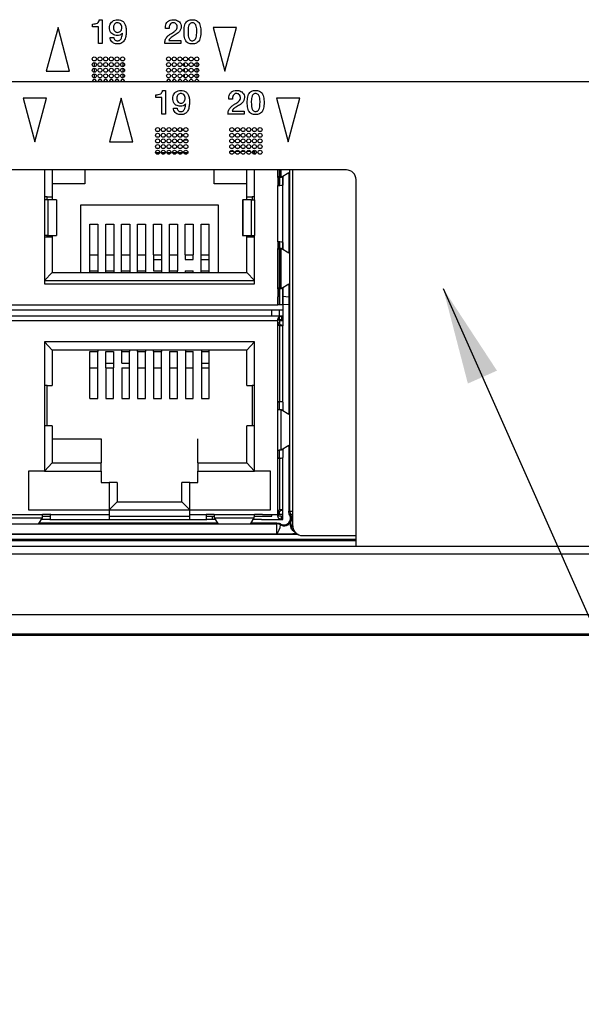
# Model space of a CAD drawing. Units: millimetres. Extents: x 17 to 584, y 10 to 410.
# Drawn here: x 210 to 227, y 274 to 305 of the extents above; entities that cross this region are included whole.
import ezdxf

# ---------------------------------------------------------------- set-up
doc = ezdxf.new("R2010")
doc.units = ezdxf.units.MM
doc.linetypes.add('SLD-Solid', pattern=[0])
doc.styles.get("Standard").update_dxf_attribs({"font": 'GOTHIC.TTF'})
doc.dimstyles.new('SLDDIMSTYLE0', dxfattribs={"dimtxt": 0.18, "dimasz": 3, "dimexe": 0, "dimexo": 0.0625, "dimgap": 0, "dimtad": 0, "dimtih": 1, "dimtoh": 1, "dimdec": 0, "dimrnd": 1e-09, "dimzin": 0, "dimdsep": 46, "dimtxsty": 'Standard', "dimsah": 1, "dimcen": 0.09, "dimadec": 0, "dimazin": 0, "dimtfac": 3, "dimtdec": 0, "dimtofl": 0, "dimtmove": 0, "dimatfit": 3, "dimfxl": 1, "dimfrac": 2, "dimtolj": 1, "dimtzin": 0, "dimarcsym": 0})

msp = doc.modelspace()

# ---------------------------------------------------------------- linework, layer by layer
at = {"color": 7, "linetype": 'SLD-Solid', "lineweight": 25}
for p, q in [((211.009, 304.478), (210.647, 303.128)), ((211.37, 303.128), (211.009, 304.478)), ((212.079, 304.498), (212.079, 304.584)), ((212.266, 304.498), (212.079, 304.498)), ((212.266, 303.978), (212.266, 304.498)), ((212.288, 304.719), (212.382, 304.719)), ((212.382, 304.719), (212.382, 303.978)), ((216.538, 304.478), (215.815, 304.478)), ((215.815, 304.478), (216.177, 303.128)), ((216.177, 303.128), (216.538, 304.478)), ((214.451, 304.443), (214.336, 304.443)), ((212.382, 303.978), (212.266, 303.978)), ((212.625, 304.171), (212.739, 304.171)), ((214.816, 303.978), (214.314, 303.978)), ((214.441, 304.075), (214.816, 304.075)), ((214.816, 304.075), (214.816, 303.978)), ((212.132, 303.391), (212.132, 303.266)), ((213.017, 303.39), (213.017, 303.266)), ((214.922, 303.378), (214.922, 303.278)), ((215.307, 303.391), (215.307, 303.266)), ((210.647, 303.128), (211.37, 303.128)), ((212.132, 303.216), (212.132, 303.091)), ((212.132, 303.041), (212.132, 302.916)), ((213.017, 303.215), (213.017, 303.091)), ((213.017, 303.04), (213.017, 302.916)), ((214.922, 303.203), (214.922, 303.103)), ((214.922, 303.028), (214.922, 302.928)), ((215.307, 303.216), (215.307, 303.091)), ((215.307, 303.041), (215.307, 302.916)), ((262.442, 302.792), (77.517, 302.792)), ((212.132, 302.863), (212.117, 302.863)), ((212.132, 302.863), (212.132, 302.863)), ((212.327, 302.863), (212.292, 302.863)), ((212.502, 302.863), (212.467, 302.863)), ((212.677, 302.863), (212.642, 302.863)), ((212.852, 302.863), (212.817, 302.863)), ((213.017, 302.863), (212.992, 302.863)), ((213.017, 302.863), (213.017, 302.863)), ((214.452, 302.863), (214.417, 302.863)), ((214.627, 302.863), (214.592, 302.863)), ((214.802, 302.863), (214.767, 302.863)), ((214.977, 302.863), (214.942, 302.863)), ((215.152, 302.863), (215.117, 302.863)), ((215.307, 302.863), (215.292, 302.863)), ((215.307, 302.863), (215.307, 302.863)), ((214.039, 302.306), (214.039, 302.392)), ((214.249, 302.527), (214.342, 302.527)), ((214.342, 302.527), (214.342, 301.787)), ((209.925, 302.287), (210.287, 300.937)), ((210.649, 302.287), (209.925, 302.287)), ((210.287, 300.937), (210.649, 302.287)), ((212.969, 302.287), (212.607, 300.937)), ((213.331, 300.937), (212.969, 302.287)), ((214.227, 302.306), (214.039, 302.306)), ((214.227, 301.787), (214.227, 302.306)), ((216.411, 302.252), (216.296, 302.252)), ((218.499, 302.287), (217.775, 302.287)), ((217.775, 302.287), (218.137, 300.937)), ((218.137, 300.937), (218.499, 302.287)), ((214.342, 301.787), (214.227, 301.787)), ((214.585, 301.979), (214.699, 301.979)), ((216.777, 301.787), (216.274, 301.787)), ((216.402, 301.883), (216.777, 301.883)), ((216.777, 301.883), (216.777, 301.787)), ((214.844, 301.274), (214.844, 301.35)), ((214.844, 301.099), (214.844, 301.175)), ((212.607, 300.937), (213.331, 300.937)), ((214.844, 300.983), (214.844, 301)), ((214.844, 300.983), (214.844, 300.983)), ((215.028, 300.983), (214.911, 300.983)), ((214.033, 300.601), (214.156, 300.601)), ((214.208, 300.601), (214.331, 300.601)), ((214.383, 300.601), (214.506, 300.601)), ((214.558, 300.601), (214.681, 300.601)), ((214.733, 300.601), (214.856, 300.601)), ((214.908, 300.601), (215.031, 300.601)), ((216.453, 300.633), (216.336, 300.633)), ((216.628, 300.633), (216.511, 300.633)), ((216.803, 300.633), (216.686, 300.633)), ((216.978, 300.633), (216.861, 300.633)), ((217.107, 300.633), (217.036, 300.633)), ((217.046, 300.572), (217.107, 300.633)), ((217.107, 300.55), (217.107, 300.633)), ((219.942, 300.062), (188.042, 300.062)), ((210.594, 300.062), (210.594, 299.133)), ((210.832, 300.062), (210.832, 299.233)), ((211.844, 300.062), (211.844, 299.633)), ((215.844, 299.633), (215.844, 300.062)), ((216.857, 299.233), (216.857, 300.062)), ((217.094, 299.133), (217.094, 300.062)), ((217.822, 299.833), (217.822, 300.062)), ((217.869, 300.062), (217.872, 299.886)), ((217.872, 299.871), (217.869, 300.062)), ((217.92, 299.841), (217.92, 300.062)), ((217.92, 299.841), (218.163, 299.986)), ((218.163, 299.986), (218.157, 297.484)), ((218.282, 289.033), (218.282, 300.062)), ((211.844, 299.633), (210.832, 299.633)), ((216.857, 299.633), (215.844, 299.633)), ((217.822, 299.841), (217.92, 299.9)), ((217.822, 299.841), (217.92, 299.841)), ((217.822, 299.833), (217.822, 299.583)), ((217.869, 299.841), (217.872, 299.598)), ((217.872, 299.598), (217.869, 299.841)), ((217.872, 299.886), (217.872, 299.871)), ((217.872, 299.598), (217.872, 299.598)), ((217.972, 299.872), (217.969, 299.595)), ((217.972, 299.598), (217.972, 299.872)), ((217.972, 297.819), (217.972, 299.598)), ((220.242, 288.414), (220.242, 299.762)), ((217.822, 297.833), (217.822, 299.583)), ((210.669, 299.233), (210.594, 299.233)), ((210.594, 299.133), (210.594, 298.033)), ((210.693, 299.133), (210.594, 299.133)), ((210.669, 299.233), (210.832, 299.233)), ((210.669, 299.133), (210.669, 299.233)), ((210.693, 299.133), (210.693, 298.033)), ((210.958, 299.133), (210.693, 299.133)), ((210.832, 299.233), (210.832, 299.133)), ((210.958, 299.133), (210.958, 298.033)), ((216.728, 299.133), (216.728, 298.033)), ((216.728, 299.133), (216.73, 299.133)), ((216.73, 299.133), (216.73, 298.033)), ((216.996, 299.133), (216.73, 299.133)), ((216.857, 299.233), (217.019, 299.233)), ((216.857, 299.133), (216.857, 299.233)), ((216.996, 299.133), (216.996, 298.033)), ((216.996, 299.133), (217.094, 299.133)), ((217.094, 299.233), (217.019, 299.233)), ((217.019, 299.233), (217.019, 299.133)), ((217.094, 299.133), (217.094, 298.033)), ((211.719, 298.983), (215.969, 298.983)), ((211.719, 296.883), (211.719, 298.983)), ((215.969, 298.983), (215.969, 296.883)), ((211.994, 297.432), (211.994, 298.383)), ((211.994, 298.383), (212.244, 298.383)), ((212.244, 298.383), (212.244, 297.432)), ((212.487, 297.432), (212.487, 298.383)), ((212.487, 298.383), (212.737, 298.383)), ((212.737, 298.383), (212.737, 297.432)), ((212.98, 297.432), (212.98, 298.383)), ((212.98, 298.383), (213.23, 298.383)), ((213.23, 298.383), (213.23, 297.432)), ((213.473, 297.432), (213.473, 298.383)), ((213.473, 298.383), (213.723, 298.383)), ((213.723, 298.383), (213.723, 297.432)), ((213.966, 298.383), (214.216, 298.383)), ((213.966, 297.432), (213.966, 298.383)), ((214.216, 298.383), (214.216, 297.432)), ((214.458, 297.432), (214.458, 298.383)), ((214.458, 298.383), (214.708, 298.383)), ((214.708, 298.383), (214.708, 297.432)), ((214.951, 298.383), (215.201, 298.383)), ((214.951, 297.432), (214.951, 298.383)), ((215.201, 298.383), (215.201, 297.432)), ((215.444, 297.432), (215.444, 298.383)), ((215.444, 298.383), (215.694, 298.383)), ((215.694, 297.432), (215.694, 298.383)), ((210.594, 298.033), (210.594, 296.533)), ((210.693, 298.033), (210.594, 298.033)), ((210.669, 297.983), (210.594, 297.983)), ((210.669, 297.983), (210.669, 298.033)), ((210.832, 297.983), (210.669, 297.983)), ((210.693, 298.033), (210.958, 298.033)), ((210.832, 298.033), (210.832, 297.983)), ((210.832, 297.983), (210.832, 296.883)), ((216.728, 298.033), (216.73, 298.033)), ((216.73, 298.033), (216.996, 298.033)), ((216.857, 297.983), (216.857, 298.033)), ((216.857, 296.883), (216.857, 297.983)), ((217.019, 297.983), (216.857, 297.983)), ((216.996, 298.033), (217.094, 298.033)), ((217.019, 298.033), (217.019, 297.983)), ((217.094, 297.983), (217.019, 297.983)), ((217.094, 296.533), (217.094, 298.033)), ((217.822, 297.833), (217.822, 297.633)), ((217.869, 297.82), (217.872, 297.819)), ((217.872, 297.626), (217.869, 297.82)), ((217.872, 297.819), (217.872, 297.626)), ((217.969, 297.597), (217.972, 297.819)), ((217.972, 297.819), (217.969, 297.597)), ((217.822, 296.383), (217.822, 297.633)), ((217.92, 297.626), (217.822, 297.626)), ((217.92, 297.567), (217.822, 297.626)), ((217.869, 297.598), (217.872, 297.531)), ((217.872, 296.421), (217.869, 297.598)), ((217.872, 297.531), (217.872, 296.436)), ((218.157, 297.484), (217.92, 297.626)), ((217.92, 296.391), (217.92, 297.626)), ((211.994, 296.933), (211.994, 297.432)), ((211.994, 297.432), (212.244, 297.432)), ((212.244, 297.432), (212.244, 296.933)), ((212.487, 296.933), (212.487, 297.432)), ((212.487, 297.432), (212.737, 297.432)), ((212.737, 297.432), (212.737, 296.933)), ((212.98, 296.933), (212.98, 297.432)), ((212.98, 297.432), (213.23, 297.432)), ((213.23, 297.432), (213.23, 296.933)), ((213.473, 296.933), (213.473, 297.432)), ((213.473, 297.432), (213.723, 297.432)), ((213.723, 297.432), (213.723, 296.933)), ((213.966, 297.432), (214.216, 297.432)), ((213.966, 297.432), (213.966, 297.29)), ((213.966, 297.29), (214.216, 297.29)), ((213.966, 297.29), (213.966, 296.933)), ((214.216, 297.432), (214.216, 296.933)), ((214.458, 296.933), (214.458, 297.432)), ((214.458, 297.432), (214.708, 297.432)), ((214.708, 297.432), (214.708, 296.933)), ((214.951, 297.432), (215.201, 297.432)), ((214.951, 297.432), (214.951, 297.29)), ((214.951, 297.29), (215.201, 297.29)), ((215.201, 297.29), (215.201, 297.432)), ((215.444, 296.933), (215.444, 297.432)), ((215.444, 297.432), (215.694, 297.432)), ((215.444, 297.29), (215.694, 297.29)), ((215.694, 296.933), (215.694, 297.432)), ((210.832, 296.883), (210.594, 296.633)), ((210.832, 296.883), (216.857, 296.883)), ((211.994, 296.883), (211.994, 296.933)), ((211.994, 296.933), (212.244, 296.933)), ((212.244, 296.933), (212.244, 296.883)), ((212.487, 296.883), (212.487, 296.933)), ((212.487, 296.933), (212.737, 296.933)), ((212.737, 296.933), (212.737, 296.883)), ((212.98, 296.883), (212.98, 296.933)), ((212.98, 296.933), (213.23, 296.933)), ((213.23, 296.933), (213.23, 296.883)), ((213.473, 296.933), (213.723, 296.933)), ((213.473, 296.883), (213.473, 296.933)), ((213.723, 296.933), (213.723, 296.883)), ((213.966, 296.933), (214.216, 296.933)), ((214.216, 296.933), (214.216, 296.883)), ((214.458, 296.883), (214.458, 296.933)), ((214.458, 296.933), (214.708, 296.933)), ((214.708, 296.883), (214.708, 296.933)), ((214.951, 296.933), (214.951, 296.883)), ((214.951, 296.933), (215.201, 296.933)), ((215.201, 296.883), (215.201, 296.933)), ((215.444, 296.883), (215.444, 296.933)), ((215.444, 296.933), (215.694, 296.933)), ((215.694, 296.883), (215.694, 296.933)), ((216.857, 296.883), (217.094, 296.633)), ((210.594, 296.633), (217.094, 296.633)), ((210.594, 296.533), (217.094, 296.533)), ((217.822, 296.391), (217.92, 296.45)), ((217.822, 296.391), (217.92, 296.391)), ((217.822, 296.383), (217.822, 296.133)), ((217.869, 296.391), (217.872, 296.148)), ((217.872, 295.883), (217.869, 296.391)), ((217.872, 296.436), (217.872, 296.421)), ((217.92, 296.391), (218.163, 296.536)), ((217.972, 296.422), (217.969, 295.883)), ((217.972, 296.148), (217.972, 296.422)), ((218.163, 296.536), (218.157, 292.482)), ((217.822, 295.883), (217.822, 296.133)), ((217.872, 296.148), (217.872, 295.883)), ((217.972, 295.883), (217.972, 296.148)), ((217.972, 296.148), (218.157, 296.133)), ((187.742, 295.733), (217.972, 295.733)), ((217.632, 295.533), (217.632, 295.733)), ((217.972, 295.883), (217.822, 295.883)), ((217.869, 295.518), (217.869, 295.733)), ((217.972, 295.733), (217.969, 295.54)), ((217.972, 295.883), (217.972, 295.733)), ((217.969, 295.533), (187.742, 295.533)), ((217.819, 292.883), (217.819, 295.383)), ((217.823, 295.433), (217.936, 295.433)), ((217.869, 295.383), (217.869, 295.518)), ((217.869, 295.383), (217.869, 295.288)), ((217.969, 295.383), (217.869, 295.383)), ((217.936, 295.532), (217.969, 295.533)), ((217.936, 295.532), (217.936, 295.433)), ((217.936, 295.433), (217.969, 295.433)), ((217.969, 295.533), (217.969, 295.533)), ((217.969, 295.533), (217.969, 295.433)), ((217.969, 295.433), (217.969, 295.383)), ((217.969, 295.383), (217.969, 295.234)), ((217.969, 295.234), (217.869, 295.234)), ((217.869, 295.234), (217.869, 292.868)), ((217.969, 292.868), (217.969, 295.234)), ((210.832, 294.483), (210.594, 294.733)), ((217.094, 294.733), (210.594, 294.733)), ((210.594, 294.733), (210.594, 290.733)), ((216.857, 294.483), (217.094, 294.733)), ((217.094, 290.733), (217.094, 294.733)), ((210.832, 294.483), (210.832, 293.383)), ((216.857, 294.483), (210.832, 294.483)), ((211.994, 294.433), (212.238, 294.433)), ((211.994, 293.935), (211.994, 294.433)), ((212.238, 294.483), (212.238, 294.433)), ((212.238, 293.935), (212.238, 294.433)), ((212.488, 294.077), (212.488, 294.433)), ((212.488, 294.433), (212.732, 294.433)), ((212.732, 294.433), (212.732, 294.077)), ((212.982, 294.433), (212.982, 294.483)), ((212.982, 294.433), (213.225, 294.433)), ((212.982, 294.077), (212.982, 294.433)), ((213.225, 294.483), (213.225, 294.433)), ((213.225, 293.935), (213.225, 294.433)), ((213.475, 294.433), (213.475, 294.483)), ((213.475, 294.433), (213.475, 293.935)), ((213.475, 294.433), (213.719, 294.433)), ((213.719, 294.483), (213.719, 294.433)), ((213.719, 293.935), (213.719, 294.433)), ((213.969, 294.433), (213.969, 294.483)), ((213.969, 294.433), (214.213, 294.433)), ((213.969, 294.433), (213.969, 293.935)), ((214.213, 294.483), (214.213, 294.433)), ((214.213, 293.935), (214.213, 294.433)), ((214.463, 294.433), (214.707, 294.433)), ((214.463, 294.433), (214.463, 293.935)), ((214.707, 293.935), (214.707, 294.433)), ((214.957, 294.483), (214.957, 294.433)), ((214.957, 294.433), (214.957, 293.935)), ((214.957, 294.433), (215.2, 294.433)), ((215.2, 293.935), (215.2, 294.433)), ((215.45, 294.483), (215.45, 294.433)), ((215.45, 294.433), (215.45, 293.935)), ((215.45, 294.433), (215.694, 294.433)), ((215.694, 294.433), (215.694, 294.483)), ((215.694, 293.935), (215.694, 294.433)), ((216.857, 293.383), (216.857, 294.483)), ((211.994, 293.935), (212.238, 293.935)), ((211.994, 292.983), (211.994, 293.935)), ((212.238, 292.983), (212.238, 293.935)), ((212.488, 294.077), (212.732, 294.077)), ((212.488, 293.935), (212.488, 294.077)), ((212.488, 293.935), (212.732, 293.935)), ((212.488, 293.935), (212.488, 292.983)), ((212.732, 294.077), (212.732, 293.935)), ((212.732, 292.983), (212.732, 293.935)), ((212.982, 294.077), (213.225, 294.077)), ((212.982, 293.935), (213.225, 293.935)), ((212.982, 293.935), (212.982, 292.983)), ((213.225, 292.983), (213.225, 293.935)), ((213.475, 293.935), (213.719, 293.935)), ((213.475, 293.935), (213.475, 292.983)), ((213.719, 292.983), (213.719, 293.935)), ((213.969, 293.935), (214.213, 293.935)), ((213.969, 293.935), (213.969, 292.983)), ((214.213, 292.983), (214.213, 293.935)), ((214.463, 293.935), (214.707, 293.935)), ((214.463, 293.935), (214.463, 292.983)), ((214.707, 292.983), (214.707, 293.935)), ((214.957, 293.935), (214.957, 292.983)), ((214.957, 293.935), (215.2, 293.935)), ((215.2, 292.983), (215.2, 293.935)), ((215.45, 294.077), (215.694, 294.077)), ((215.45, 293.935), (215.45, 292.983)), ((215.45, 293.935), (215.694, 293.935)), ((215.694, 292.983), (215.694, 293.935)), ((210.669, 293.383), (210.594, 293.383)), ((210.669, 293.383), (210.832, 293.383)), ((210.669, 292.133), (210.669, 293.383)), ((216.857, 293.383), (217.019, 293.383)), ((217.019, 293.383), (217.019, 292.133)), ((217.094, 293.383), (217.019, 293.383)), ((211.994, 292.983), (212.238, 292.983)), ((212.488, 292.983), (212.732, 292.983)), ((212.982, 292.983), (213.225, 292.983)), ((213.475, 292.983), (213.719, 292.983)), ((213.969, 292.983), (214.213, 292.983)), ((214.463, 292.983), (214.707, 292.983)), ((214.957, 292.983), (215.2, 292.983)), ((215.45, 292.983), (215.694, 292.983)), ((217.819, 292.633), (217.819, 292.883)), ((217.819, 291.383), (217.819, 292.633)), ((217.869, 292.631), (217.869, 292.868)), ((217.918, 291.391), (217.918, 292.626)), ((218.157, 292.482), (217.918, 292.626)), ((217.969, 292.868), (217.969, 292.595)), ((210.669, 292.133), (210.594, 292.133)), ((210.832, 292.133), (210.669, 292.133)), ((210.832, 292.133), (210.832, 290.983)), ((216.857, 290.983), (216.857, 292.133)), ((217.019, 292.133), (216.857, 292.133)), ((217.094, 292.133), (217.019, 292.133)), ((210.832, 291.733), (212.344, 291.733)), ((212.344, 291.733), (212.344, 290.983)), ((215.344, 290.983), (215.344, 291.733)), ((217.819, 291.133), (217.819, 291.383)), ((217.869, 291.148), (217.869, 291.386)), ((217.918, 291.391), (218.162, 291.538)), ((217.969, 291.422), (217.969, 291.148)), ((218.162, 291.538), (218.157, 289.487)), ((217.819, 289.383), (217.819, 291.133)), ((217.869, 291.148), (217.869, 289.533)), ((217.969, 289.533), (217.969, 291.148)), ((210.832, 290.983), (210.594, 290.733)), ((210.832, 290.983), (212.344, 290.983)), ((212.344, 290.733), (212.344, 290.983)), ((215.344, 290.983), (215.344, 290.733)), ((215.344, 290.983), (216.857, 290.983)), ((216.857, 290.983), (217.094, 290.733)), ((210.594, 290.733), (210.094, 290.733)), ((210.094, 290.733), (210.094, 289.533)), ((210.594, 290.733), (212.344, 290.733)), ((212.344, 290.733), (212.344, 290.383)), ((215.344, 290.383), (215.344, 290.733)), ((215.344, 290.733), (217.094, 290.733)), ((217.594, 290.733), (217.094, 290.733)), ((217.594, 289.533), (217.594, 290.733)), ((212.344, 290.383), (212.594, 290.383)), ((212.594, 290.383), (212.594, 289.533)), ((212.844, 290.383), (212.594, 290.383)), ((212.844, 290.383), (212.844, 289.783)), ((215.094, 290.383), (214.844, 290.383)), ((214.844, 289.783), (214.844, 290.383)), ((215.094, 289.533), (215.094, 290.383)), ((215.094, 290.383), (215.344, 290.383)), ((210.094, 289.533), (212.594, 289.533)), ((212.844, 289.783), (212.594, 289.533)), ((212.594, 289.533), (215.094, 289.533)), ((212.594, 289.533), (212.594, 289.383)), ((212.844, 289.783), (214.844, 289.783)), ((214.844, 289.783), (215.094, 289.533)), ((215.094, 289.533), (217.594, 289.533)), ((215.094, 289.383), (215.094, 289.533)), ((217.969, 289.533), (217.869, 289.533)), ((217.969, 289.383), (217.969, 289.533)), ((209.282, 289.383), (210.532, 289.383)), ((209.289, 289.285), (210.524, 289.285)), ((210.416, 289.105), (210.524, 289.285)), ((210.754, 289.233), (210.493, 289.233)), ((210.529, 289.333), (210.78, 289.333)), ((210.782, 289.383), (210.532, 289.383)), ((210.754, 289.233), (212.594, 289.233)), ((210.782, 289.383), (212.594, 289.383)), ((212.594, 289.383), (212.594, 289.233)), ((212.594, 289.333), (215.094, 289.333)), ((212.594, 289.233), (215.094, 289.233)), ((215.094, 289.383), (215.594, 289.383)), ((215.094, 289.233), (215.094, 289.383)), ((215.094, 289.233), (215.622, 289.233)), ((215.844, 289.383), (215.594, 289.383)), ((215.596, 289.333), (215.848, 289.333)), ((215.882, 289.233), (215.622, 289.233)), ((215.794, 289.233), (215.794, 289.333)), ((215.844, 289.383), (217.094, 289.383)), ((215.851, 289.285), (217.087, 289.285)), ((215.851, 289.285), (215.96, 289.105)), ((216.979, 289.105), (217.087, 289.285)), ((217.317, 289.233), (217.056, 289.233)), ((217.091, 289.333), (217.632, 289.333)), ((217.344, 289.383), (217.094, 289.383)), ((217.317, 289.233), (217.969, 289.233)), ((217.344, 289.383), (217.819, 289.383)), ((217.632, 289.333), (217.632, 289.383)), ((217.632, 289.383), (217.819, 289.383)), ((217.869, 289.383), (217.819, 289.383)), ((217.869, 289.383), (217.869, 289.479)), ((217.969, 289.383), (217.869, 289.383)), ((217.936, 289.234), (217.936, 289.334)), ((217.969, 289.333), (217.969, 289.383)), ((217.969, 289.233), (217.969, 289.333)), ((215.948, 289.123), (210.427, 289.123)), ((217.793, 289.123), (216.99, 289.123)), ((217.786, 288.783), (217.786, 289.095)), ((218.582, 288.733), (220.242, 288.733)), ((74.076, 288.403), (261.526, 288.403)), ((261.526, 288.154), (74.076, 288.154)), ((288.987, 286.283), (74.076, 286.283)), ((286.938, 285.679), (76.125, 285.679)), ((76.125, 285.662), (286.938, 285.662)), ((286.813, 285.633), (76.251, 285.633))]:
    msp.add_line(p, q, dxfattribs=at)
at = {"color": 8, "linetype": 'SLD-Solid', "lineweight": 25}
for p, q in [((218.19, 289.495), (218.19, 300.062)), ((187.742, 295.883), (217.822, 295.883)), ((218.157, 295.892), (217.969, 295.883)), ((217.819, 295.383), (187.742, 295.383)), ((218.19, 289.495), (218.282, 289.495)), ((218.22, 289.376), (218.282, 289.409)), ((187.742, 289.095), (217.786, 289.095)), ((217.786, 288.783), (187.742, 288.77)), ((218.438, 288.77), (187.742, 288.77)), ((187.742, 288.621), (220.242, 288.621)), ((218.315, 288.872), (218.315, 288.872)), ((218.344, 288.851), (218.315, 288.872)), ((220.242, 288.571), (187.742, 288.571))]:
    msp.add_line(p, q, dxfattribs=at)
at = {"color": 7, "linetype": 'SLD-Solid', "lineweight": 25, "flags": 128}
for points in [[(212.106, 302.792), (212.091, 302.809), (212.076, 302.827)], [(213.067, 302.827), (213.052, 302.809), (213.038, 302.792)], [(214.406, 302.792), (214.391, 302.809), (214.376, 302.827)], [(215.367, 302.827), (215.352, 302.809), (215.338, 302.792)]]:
    msp.add_lwpolyline(points, dxfattribs=at)
at = {"color": 7, "linetype": 'SLD-Solid', "lineweight": 25}
for centre in [(212.134, 303.503), (212.309, 303.503), (212.484, 303.503), (212.659, 303.503), (212.834, 303.503), (213.009, 303.503), (214.434, 303.503), (214.609, 303.503), (214.784, 303.503), (214.959, 303.503), (215.134, 303.503), (215.309, 303.503), (212.134, 303.328), (212.309, 303.328), (212.484, 303.328), (212.659, 303.328), (212.834, 303.328), (213.009, 303.328), (214.434, 303.328), (214.609, 303.328), (214.784, 303.328), (214.959, 303.328), (215.134, 303.328), (215.309, 303.328), (212.134, 303.153), (212.134, 302.978), (212.309, 303.153), (212.309, 302.978), (212.484, 303.153), (212.484, 302.978), (212.659, 303.153), (212.659, 302.978), (212.834, 303.153), (212.834, 302.978), (213.009, 303.153), (213.009, 302.978), (214.434, 303.153), (214.434, 302.978), (214.609, 303.153), (214.609, 302.978), (214.784, 303.153), (214.784, 302.978), (214.959, 303.153), (214.959, 302.978), (215.134, 303.153), (215.134, 302.978), (215.309, 303.153), (215.309, 302.978), (214.094, 301.312), (214.094, 301.137), (214.269, 301.312), (214.269, 301.137), (214.444, 301.312), (214.444, 301.137), (214.619, 301.312), (214.619, 301.137), (214.794, 301.312), (214.794, 301.137), (214.969, 301.312), (214.969, 301.137), (216.394, 301.312), (216.394, 301.137), (216.569, 301.312), (216.569, 301.137), (216.744, 301.312), (216.744, 301.137), (216.919, 301.312), (216.919, 301.137), (217.094, 301.312), (217.094, 301.137), (217.269, 301.312), (217.269, 301.137), (214.094, 300.962), (214.094, 300.787), (214.269, 300.962), (214.269, 300.787), (214.444, 300.962), (214.444, 300.787), (214.619, 300.962), (214.619, 300.787), (214.794, 300.962), (214.794, 300.787), (214.969, 300.962), (214.969, 300.787), (216.394, 300.962), (216.394, 300.787), (216.569, 300.962), (216.569, 300.787), (216.744, 300.962), (216.744, 300.787), (216.919, 300.962), (216.919, 300.787), (217.094, 300.962), (217.094, 300.787), (217.269, 300.962), (217.269, 300.787), (214.094, 300.612), (214.269, 300.612), (214.444, 300.612), (214.619, 300.612), (214.794, 300.612), (214.969, 300.612), (216.394, 300.612), (216.569, 300.612), (216.744, 300.612), (216.919, 300.612), (217.094, 300.612), (217.269, 300.612)]:
    msp.add_circle(centre, 0.0625, dxfattribs=at)
for centre, radius, start, end in [((212.134, 302.803), 0.0625, 349.2674, 190.7326), ((212.309, 302.803), 0.0625, 349.2674, 190.7326), ((212.484, 302.803), 0.0625, 349.2674, 190.7326), ((212.659, 302.803), 0.0625, 349.2674, 190.7326), ((212.834, 302.803), 0.0625, 349.2674, 190.7326), ((213.009, 302.803), 0.0625, 349.2674, 190.7326), ((214.434, 302.803), 0.0625, 349.2674, 190.7326), ((214.609, 302.803), 0.0625, 349.2674, 190.7326), ((214.784, 302.803), 0.0625, 349.2674, 190.7326), ((214.959, 302.803), 0.0625, 349.2674, 190.7326), ((215.134, 302.803), 0.0625, 349.2674, 190.7326), ((215.309, 302.803), 0.0625, 349.2674, 190.7326), ((219.942, 299.762), 0.3, 0, 90), ((218.015, 289.265), 0.2, 240.4304, 29.5696), ((218.44, 289.495), 0.25, 180.018, 208.4865), ((218.015, 289.265), 0.233, 330.9278, 28.5044), ((217.786, 288.845), 0.25, 61.3647, 89.9819), ((217.183, 289.205), 0.736, 324.9626, 348.9489), ((218.261, 289.003), 0.0381, 109.5999, 179.4454), ((218.464, 289.07), 0.25, 195.592, 241.3447), ((218.582, 289.033), 0.3, 180, 270)]:
    msp.add_arc(centre, radius, start, end, dxfattribs=at)
for centre, major_axis, ratio, start_param, end_param in [((217.822, 299.598), (0.15, 0), 0.095959, 4.712389, 6.283185), ((217.822, 297.819), (0.15, 0), 0.095959, 0, 1.570796), ((217.819, 292.868), (0.15, 0), 0.099544, 0, 1.570796), ((217.819, 292.868), (0.05, 0), 0.099544, 0, 1.570796), ((217.819, 291.148), (0.05, 0), 0.099544, 4.712389, 6.283185), ((217.819, 291.148), (0.15, 0), 0.099544, 4.712389, 6.283185), ((210.754, 289.383), (0, 0.15), 0.183862, 3.141593, 4.712389), ((215.622, 289.383), (0, 0.15), 0.183862, 1.570796, 3.141593)]:
    msp.add_ellipse(centre, major_axis=major_axis, ratio=ratio, start_param=start_param, end_param=end_param, dxfattribs=at)
for points, knots in [([(212.079, 304.584), (212.105, 304.585), (212.157, 304.585), (212.227, 304.608), (212.276, 304.658), (212.284, 304.699), (212.288, 304.719)], [0, 0, 0, 0, 0.281205, 0.560537, 0.779652, 1, 1, 1, 1]), ([(212.603, 304.477), (212.605, 304.501), (212.608, 304.549), (212.639, 304.617), (212.693, 304.674), (212.767, 304.712), (212.824, 304.716), (212.853, 304.719)], [0, 0, 0, 0, 0.18687, 0.373564, 0.56016, 0.77997, 1, 1, 1, 1]), ([(212.849, 304.623), (212.835, 304.622), (212.807, 304.62), (212.77, 304.596), (212.745, 304.559), (212.73, 304.514), (212.729, 304.481), (212.728, 304.465)], [0, 0, 0, 0, 0.18661, 0.372611, 0.5592, 0.779386, 1, 1, 1, 1]), ([(212.988, 304.471), (212.986, 304.492), (212.982, 304.535), (212.948, 304.588), (212.9, 304.619), (212.866, 304.621), (212.849, 304.623)], [0, 0, 0, 0, 0.280297, 0.559725, 0.779686, 1, 1, 1, 1]), ([(212.853, 304.719), (212.884, 304.716), (212.947, 304.712), (213.034, 304.666), (213.091, 304.58), (213.119, 304.477), (213.121, 304.403), (213.122, 304.366)], [0, 0, 0, 0, 0.186844, 0.372767, 0.559047, 0.779284, 1, 1, 1, 1]), ([(214.336, 304.443), (214.336, 304.469), (214.335, 304.522), (214.358, 304.598), (214.409, 304.665), (214.487, 304.711), (214.548, 304.716), (214.579, 304.719)], [0, 0, 0, 0, 0.187179, 0.37392, 0.560415, 0.780015, 1, 1, 1, 1]), ([(214.572, 304.623), (214.562, 304.622), (214.541, 304.621), (214.504, 304.603), (214.47, 304.563), (214.452, 304.504), (214.451, 304.464), (214.451, 304.443)], [0, 0, 0, 0, 0.125296, 0.250444, 0.499192, 0.749278, 1, 1, 1, 1]), ([(214.521, 304.291), (214.544, 304.305), (214.59, 304.334), (214.652, 304.379), (214.696, 304.437), (214.699, 304.48), (214.701, 304.502)], [0, 0, 0, 0, 0.280863, 0.561254, 0.78062, 1, 1, 1, 1]), ([(214.701, 304.502), (214.699, 304.521), (214.694, 304.557), (214.658, 304.598), (214.615, 304.619), (214.586, 304.621), (214.572, 304.623)], [0, 0, 0, 0, 0.279299, 0.55878, 0.779263, 1, 1, 1, 1]), ([(214.579, 304.719), (214.602, 304.717), (214.648, 304.715), (214.714, 304.691), (214.774, 304.649), (214.819, 304.583), (214.824, 304.529), (214.826, 304.502)], [0, 0, 0, 0, 0.187105, 0.374104, 0.56081, 0.780232, 1, 1, 1, 1]), ([(214.826, 304.502), (214.823, 304.471), (214.816, 304.408), (214.763, 304.336), (214.7, 304.286), (214.659, 304.26), (214.638, 304.247)], [0, 0, 0, 0, 0.279038, 0.558628, 0.779167, 1, 1, 1, 1]), ([(214.913, 304.343), (214.913, 304.372), (214.913, 304.43), (214.924, 304.516), (214.947, 304.593), (214.987, 304.654), (215.04, 304.694), (215.102, 304.716), (215.146, 304.718), (215.167, 304.719)], [0, 0, 0, 0, 0.166969, 0.333827, 0.500549, 0.625353, 0.750074, 0.87495, 1, 1, 1, 1]), ([(215.167, 304.623), (215.153, 304.621), (215.124, 304.619), (215.089, 304.592), (215.065, 304.556), (215.048, 304.501), (215.037, 304.43), (215.037, 304.373), (215.038, 304.344)], [0, 0, 0, 0, 0.124584, 0.249087, 0.373944, 0.499073, 0.749429, 1, 1, 1, 1]), ([(215.167, 304.719), (215.189, 304.718), (215.233, 304.716), (215.297, 304.695), (215.352, 304.657), (215.395, 304.596), (215.42, 304.519), (215.431, 304.431), (215.432, 304.373), (215.432, 304.343)], [0, 0, 0, 0, 0.125089, 0.250002, 0.37471, 0.499501, 0.666183, 0.833022, 1, 1, 1, 1]), ([(215.307, 304.344), (215.307, 304.373), (215.307, 304.432), (215.296, 304.504), (215.277, 304.56), (215.25, 304.595), (215.212, 304.62), (215.182, 304.622), (215.167, 304.623)], [0, 0, 0, 0, 0.250557, 0.50086, 0.625875, 0.750621, 0.875216, 1, 1, 1, 1]), ([(212.843, 304.228), (212.818, 304.23), (212.77, 304.233), (212.702, 304.262), (212.644, 304.315), (212.608, 304.391), (212.605, 304.448), (212.603, 304.477)], [0, 0, 0, 0, 0.186988, 0.373648, 0.560129, 0.779748, 1, 1, 1, 1]), ([(212.728, 304.465), (212.73, 304.445), (212.734, 304.407), (212.765, 304.361), (212.805, 304.33), (212.835, 304.326), (212.85, 304.325)], [0, 0, 0, 0, 0.280074, 0.559994, 0.780254, 1, 1, 1, 1]), ([(213.006, 304.302), (212.993, 304.29), (212.969, 304.265), (212.914, 304.236), (212.87, 304.231), (212.843, 304.228)], [0, 0, 0, 0, 0.2803167, 0.5608112, 1, 1, 1, 1]), ([(212.85, 304.325), (212.871, 304.327), (212.913, 304.332), (212.959, 304.372), (212.984, 304.421), (212.986, 304.454), (212.988, 304.471)], [0, 0, 0, 0, 0.279474, 0.558742, 0.77926, 1, 1, 1, 1]), ([(213.122, 304.366), (213.121, 304.32), (213.118, 304.229), (213.087, 304.118), (213.041, 304.039), (212.987, 303.995), (212.922, 303.972), (212.876, 303.97), (212.853, 303.969)], [0, 0, 0, 0, 0.250375, 0.500198, 0.625192, 0.749955, 0.874867, 1, 1, 1, 1]), ([(212.853, 304.065), (212.868, 304.066), (212.896, 304.068), (212.935, 304.089), (212.962, 304.122), (212.985, 304.17), (213, 304.23), (213.004, 304.278), (213.006, 304.302)], [0, 0, 0, 0, 0.1357382, 0.2712274, 0.4069744, 0.5429783, 0.7713721, 1, 1, 1, 1]), ([(214.314, 303.978), (214.318, 304.015), (214.325, 304.089), (214.376, 304.181), (214.447, 304.245), (214.496, 304.275), (214.521, 304.291)], [0, 0, 0, 0, 0.280146, 0.559384, 0.779449, 1, 1, 1, 1]), ([(214.638, 304.247), (214.617, 304.234), (214.573, 304.209), (214.515, 304.172), (214.466, 304.128), (214.45, 304.092), (214.441, 304.075)], [0, 0, 0, 0, 0.280557, 0.560897, 0.781088, 1, 1, 1, 1]), ([(215.167, 303.969), (215.146, 303.97), (215.102, 303.971), (215.04, 303.993), (214.988, 304.033), (214.947, 304.094), (214.924, 304.17), (214.913, 304.257), (214.913, 304.314), (214.913, 304.343)], [0, 0, 0, 0, 0.125088, 0.24992, 0.37465, 0.499467, 0.666144, 0.833016, 1, 1, 1, 1]), ([(215.038, 304.344), (215.038, 304.316), (215.038, 304.258), (215.047, 304.187), (215.066, 304.132), (215.088, 304.096), (215.124, 304.068), (215.153, 304.066), (215.167, 304.065)], [0, 0, 0, 0, 0.250626, 0.500784, 0.625972, 0.75099, 0.875265, 1, 1, 1, 1]), ([(215.167, 304.065), (215.182, 304.066), (215.212, 304.068), (215.25, 304.092), (215.276, 304.128), (215.297, 304.183), (215.306, 304.256), (215.307, 304.315), (215.307, 304.344)], [0, 0, 0, 0, 0.124823, 0.249025, 0.374068, 0.499221, 0.749352, 1, 1, 1, 1]), ([(215.432, 304.343), (215.432, 304.314), (215.431, 304.255), (215.42, 304.168), (215.395, 304.091), (215.352, 304.03), (215.297, 303.993), (215.233, 303.971), (215.189, 303.97), (215.167, 303.969)], [0, 0, 0, 0, 0.166975, 0.333811, 0.500455, 0.625271, 0.750028, 0.874916, 1, 1, 1, 1]), ([(212.853, 303.969), (212.832, 303.97), (212.79, 303.972), (212.728, 303.992), (212.673, 304.033), (212.633, 304.095), (212.628, 304.146), (212.625, 304.171)], [0, 0, 0, 0, 0.187103, 0.373915, 0.560438, 0.779778, 1, 1, 1, 1]), ([(212.739, 304.171), (212.741, 304.154), (212.746, 304.122), (212.776, 304.085), (212.815, 304.068), (212.841, 304.066), (212.853, 304.065)], [0, 0, 0, 0, 0.280673, 0.558512, 0.779161, 1, 1, 1, 1]), ([(214.039, 302.392), (214.065, 302.393), (214.117, 302.394), (214.188, 302.416), (214.236, 302.467), (214.244, 302.507), (214.249, 302.527)], [0, 0, 0, 0, 0.281205, 0.560537, 0.779652, 1, 1, 1, 1]), ([(214.563, 302.285), (214.565, 302.309), (214.568, 302.358), (214.6, 302.425), (214.653, 302.482), (214.727, 302.52), (214.784, 302.525), (214.813, 302.527)], [0, 0, 0, 0, 0.18687, 0.373564, 0.56016, 0.77997, 1, 1, 1, 1]), ([(214.81, 302.431), (214.796, 302.43), (214.767, 302.428), (214.731, 302.405), (214.705, 302.368), (214.691, 302.322), (214.689, 302.289), (214.688, 302.273)], [0, 0, 0, 0, 0.1866096, 0.3726107, 0.5592004, 0.7793863, 1, 1, 1, 1]), ([(214.948, 302.279), (214.946, 302.3), (214.942, 302.344), (214.909, 302.396), (214.861, 302.427), (214.827, 302.43), (214.81, 302.431)], [0, 0, 0, 0, 0.280297, 0.559725, 0.779686, 1, 1, 1, 1]), ([(214.813, 302.527), (214.845, 302.525), (214.908, 302.52), (214.994, 302.474), (215.051, 302.389), (215.079, 302.285), (215.081, 302.211), (215.083, 302.174)], [0, 0, 0, 0, 0.186844, 0.372767, 0.559047, 0.779284, 1, 1, 1, 1]), ([(216.296, 302.252), (216.296, 302.278), (216.296, 302.33), (216.319, 302.406), (216.369, 302.474), (216.447, 302.52), (216.509, 302.525), (216.539, 302.527)], [0, 0, 0, 0, 0.187179, 0.37392, 0.560415, 0.780015, 1, 1, 1, 1]), ([(216.532, 302.431), (216.522, 302.43), (216.502, 302.429), (216.464, 302.411), (216.43, 302.371), (216.412, 302.312), (216.412, 302.272), (216.411, 302.252)], [0, 0, 0, 0, 0.125296, 0.250444, 0.499192, 0.749278, 1, 1, 1, 1]), ([(216.661, 302.31), (216.659, 302.329), (216.654, 302.366), (216.619, 302.406), (216.576, 302.427), (216.547, 302.43), (216.532, 302.431)], [0, 0, 0, 0, 0.279299, 0.55878, 0.779263, 1, 1, 1, 1]), ([(216.539, 302.527), (216.562, 302.526), (216.608, 302.523), (216.674, 302.5), (216.734, 302.458), (216.779, 302.392), (216.784, 302.337), (216.786, 302.31)], [0, 0, 0, 0, 0.187105, 0.374104, 0.56081, 0.780232, 1, 1, 1, 1]), ([(216.873, 302.152), (216.873, 302.181), (216.874, 302.238), (216.884, 302.325), (216.908, 302.401), (216.948, 302.463), (217.001, 302.502), (217.063, 302.524), (217.106, 302.526), (217.128, 302.527)], [0, 0, 0, 0, 0.166969, 0.333827, 0.500549, 0.625353, 0.750074, 0.87495, 1, 1, 1, 1]), ([(217.128, 302.431), (217.113, 302.43), (217.084, 302.427), (217.049, 302.4), (217.025, 302.364), (217.008, 302.309), (216.997, 302.238), (216.998, 302.181), (216.998, 302.153)], [0, 0, 0, 0, 0.124584, 0.249087, 0.373944, 0.499073, 0.749429, 1, 1, 1, 1]), ([(217.128, 302.527), (217.15, 302.526), (217.194, 302.524), (217.257, 302.503), (217.312, 302.465), (217.355, 302.405), (217.38, 302.327), (217.391, 302.24), (217.392, 302.181), (217.392, 302.152)], [0, 0, 0, 0, 0.125089, 0.250002, 0.37471, 0.499501, 0.666183, 0.833022, 1, 1, 1, 1]), ([(217.267, 302.153), (217.267, 302.182), (217.267, 302.24), (217.256, 302.313), (217.237, 302.369), (217.21, 302.404), (217.172, 302.428), (217.142, 302.43), (217.128, 302.431)], [0, 0, 0, 0, 0.250557, 0.50086, 0.625875, 0.750621, 0.875216, 1, 1, 1, 1]), ([(214.803, 302.037), (214.778, 302.038), (214.73, 302.041), (214.662, 302.07), (214.604, 302.123), (214.569, 302.199), (214.565, 302.256), (214.563, 302.285)], [0, 0, 0, 0, 0.186988, 0.373648, 0.560129, 0.779748, 1, 1, 1, 1]), ([(214.688, 302.273), (214.69, 302.254), (214.694, 302.215), (214.725, 302.169), (214.765, 302.138), (214.796, 302.135), (214.811, 302.133)], [0, 0, 0, 0, 0.280074, 0.559994, 0.780254, 1, 1, 1, 1]), ([(214.966, 302.11), (214.954, 302.098), (214.929, 302.074), (214.874, 302.044), (214.83, 302.039), (214.803, 302.037)], [0, 0, 0, 0, 0.280317, 0.560811, 1, 1, 1, 1]), ([(214.811, 302.133), (214.832, 302.135), (214.874, 302.14), (214.92, 302.181), (214.944, 302.23), (214.947, 302.262), (214.948, 302.279)], [0, 0, 0, 0, 0.2794736, 0.5587415, 0.7792599, 1, 1, 1, 1]), ([(215.083, 302.174), (215.081, 302.128), (215.078, 302.038), (215.048, 301.927), (215.001, 301.847), (214.947, 301.804), (214.882, 301.78), (214.837, 301.778), (214.814, 301.777)], [0, 0, 0, 0, 0.250375, 0.500198, 0.625192, 0.749955, 0.874867, 1, 1, 1, 1]), ([(214.814, 301.873), (214.828, 301.874), (214.857, 301.876), (214.895, 301.898), (214.923, 301.931), (214.945, 301.978), (214.96, 302.039), (214.964, 302.086), (214.966, 302.11)], [0, 0, 0, 0, 0.135738, 0.271227, 0.406974, 0.542978, 0.771372, 1, 1, 1, 1]), ([(216.274, 301.787), (216.278, 301.824), (216.285, 301.897), (216.337, 301.99), (216.407, 302.053), (216.457, 302.084), (216.481, 302.099)], [0, 0, 0, 0, 0.280146, 0.559384, 0.779449, 1, 1, 1, 1]), ([(216.599, 302.055), (216.577, 302.043), (216.534, 302.017), (216.475, 301.98), (216.427, 301.937), (216.41, 301.901), (216.402, 301.883)], [0, 0, 0, 0, 0.280557, 0.560897, 0.781088, 1, 1, 1, 1]), ([(216.481, 302.099), (216.504, 302.114), (216.551, 302.143), (216.612, 302.187), (216.656, 302.246), (216.66, 302.289), (216.661, 302.31)], [0, 0, 0, 0, 0.280863, 0.561254, 0.78062, 1, 1, 1, 1]), ([(216.786, 302.31), (216.783, 302.279), (216.777, 302.216), (216.723, 302.144), (216.661, 302.094), (216.619, 302.068), (216.599, 302.055)], [0, 0, 0, 0, 0.2790379, 0.5586279, 0.7791671, 1, 1, 1, 1]), ([(217.128, 301.777), (217.106, 301.778), (217.063, 301.78), (217.001, 301.802), (216.948, 301.841), (216.907, 301.902), (216.884, 301.979), (216.874, 302.065), (216.873, 302.123), (216.873, 302.152)], [0, 0, 0, 0, 0.125088, 0.24992, 0.37465, 0.499467, 0.666144, 0.833016, 1, 1, 1, 1]), ([(216.998, 302.153), (216.998, 302.124), (216.998, 302.067), (217.007, 301.995), (217.026, 301.941), (217.049, 301.904), (217.084, 301.877), (217.113, 301.874), (217.128, 301.873)], [0, 0, 0, 0, 0.250626, 0.500784, 0.625972, 0.75099, 0.875265, 1, 1, 1, 1]), ([(217.128, 301.873), (217.142, 301.874), (217.172, 301.876), (217.21, 301.9), (217.236, 301.937), (217.257, 301.992), (217.266, 302.065), (217.267, 302.123), (217.267, 302.153)], [0, 0, 0, 0, 0.124823, 0.249025, 0.374068, 0.499221, 0.749352, 1, 1, 1, 1]), ([(217.392, 302.152), (217.392, 302.122), (217.391, 302.064), (217.38, 301.977), (217.355, 301.899), (217.312, 301.839), (217.257, 301.801), (217.194, 301.78), (217.15, 301.778), (217.128, 301.777)], [0, 0, 0, 0, 0.166975, 0.333811, 0.500455, 0.625271, 0.750028, 0.874916, 1, 1, 1, 1]), ([(214.814, 301.777), (214.792, 301.778), (214.75, 301.78), (214.688, 301.801), (214.633, 301.841), (214.594, 301.904), (214.588, 301.954), (214.585, 301.979)], [0, 0, 0, 0, 0.187103, 0.373915, 0.560438, 0.779778, 1, 1, 1, 1]), ([(214.699, 301.979), (214.702, 301.963), (214.706, 301.93), (214.736, 301.893), (214.775, 301.876), (214.801, 301.874), (214.814, 301.873)], [0, 0, 0, 0, 0.2806732, 0.5585121, 0.7791613, 1, 1, 1, 1]), ([(217.819, 295.383), (217.82, 295.396), (217.82, 295.421), (217.827, 295.455), (217.837, 295.483), (217.851, 295.505), (217.868, 295.519), (217.888, 295.527), (217.91, 295.531), (217.927, 295.532), (217.936, 295.532)], [0, 0, 0, 0, 0.1450313, 0.2839572, 0.4187592, 0.5516045, 0.6769421, 0.790891, 0.8970843, 1, 1, 1, 1]), ([(217.969, 295.234), (217.968, 295.234), (217.965, 295.234), (217.945, 295.242), (217.918, 295.255), (217.887, 295.273), (217.859, 295.296), (217.837, 295.323), (217.822, 295.352), (217.82, 295.373), (217.819, 295.383)], [0, 0, 0, 0, 0.146926, 0.29202, 0.430973, 0.562656, 0.684441, 0.796651, 0.900613, 1, 1, 1, 1]), ([(217.869, 295.234), (217.869, 295.233), (217.869, 295.233), (217.867, 295.235), (217.864, 295.238), (217.859, 295.245), (217.851, 295.257), (217.837, 295.283), (217.822, 295.326), (217.82, 295.364), (217.819, 295.383)], [0, 0, 0, 0, 0.041098, 0.082471, 0.125796, 0.172474, 0.275246, 0.395188, 0.678731, 1, 1, 1, 1]), ([(217.819, 289.383), (217.82, 289.403), (217.822, 289.44), (217.837, 289.483), (217.851, 289.51), (217.859, 289.522), (217.864, 289.529), (217.867, 289.532), (217.869, 289.533), (217.869, 289.533), (217.869, 289.533)], [0, 0, 0, 0, 0.321236, 0.604759, 0.72389, 0.827454, 0.873898, 0.917145, 0.958638, 1, 1, 1, 1]), ([(217.819, 289.383), (217.82, 289.394), (217.822, 289.414), (217.837, 289.444), (217.859, 289.471), (217.887, 289.493), (217.918, 289.512), (217.945, 289.525), (217.965, 289.533), (217.968, 289.533), (217.969, 289.533)], [0, 0, 0, 0, 0.099156, 0.203259, 0.314835, 0.437282, 0.568652, 0.7079, 0.85236, 1, 1, 1, 1]), ([(217.936, 289.234), (217.927, 289.235), (217.91, 289.235), (217.888, 289.24), (217.868, 289.248), (217.851, 289.262), (217.837, 289.283), (217.827, 289.311), (217.82, 289.345), (217.82, 289.371), (217.819, 289.383)], [0, 0, 0, 0, 0.102492, 0.208546, 0.322907, 0.448347, 0.580989, 0.715554, 0.853749, 1, 1, 1, 1]), ([(217.936, 289.334), (217.92, 289.334), (217.891, 289.334), (217.858, 289.34), (217.838, 289.349), (217.827, 289.359), (217.822, 289.368), (217.819, 289.377), (217.819, 289.381), (217.819, 289.383)], [0, 0, 0, 0, 0.320641, 0.597727, 0.718129, 0.821107, 0.911869, 0.955586, 1, 1, 1, 1]), ([(218.157, 289.487), (218.163, 289.489), (218.17, 289.49), (218.177, 289.492), (218.181, 289.493), (218.186, 289.494), (218.19, 289.495)], [0.000600625, 0.000600625, 0.000600625, 0.000600625, 0.001758208, 0.001758208, 0.001758208, 0.002519322, 0.002519322, 0.002519322, 0.002519322]), ([(218.22, 289.376), (218.214, 289.374), (218.208, 289.371), (218.202, 289.369), (218.198, 289.367), (218.193, 289.365), (218.189, 289.363)], [0.000482849, 0.000482849, 0.000482849, 0.000482849, 0.001625787, 0.001625787, 0.001625787, 0.002401484, 0.002401484, 0.002401484, 0.002401484]), ([(217.786, 289.095), (217.788, 289.102), (217.79, 289.109), (217.791, 289.116), (217.792, 289.118), (217.793, 289.121), (217.793, 289.123)], [0.000764064, 0.000764064, 0.000764064, 0.000764064, 0.001967876, 0.001967876, 0.001967876, 0.00240156, 0.00240156, 0.00240156, 0.00240156]), ([(217.906, 289.064), (217.937, 289.048), (217.972, 289.038), (218.044, 289.036), (218.08, 289.043), (218.128, 289.065), (218.143, 289.074), (218.168, 289.093), (218.179, 289.103), (218.204, 289.129), (218.213, 289.142), (218.219, 289.151)], [0, 0, 0, 0, 0.25, 0.25, 0.5, 0.5, 0.625, 0.625, 0.75, 0.75, 1, 1, 1, 1]), ([(217.917, 289.091), (217.915, 289.087), (217.913, 289.083), (217.911, 289.078), (217.91, 289.074), (217.908, 289.069), (217.906, 289.064)], [0.000600604, 0.000600604, 0.000600604, 0.000600604, 0.001376301, 0.001376301, 0.001376301, 0.002238048, 0.002238048, 0.002238048, 0.002238048]), ([(218.248, 289.039), (218.236, 289.066), (218.227, 289.089), (218.216, 289.127), (218.215, 289.141), (218.219, 289.151)], [0, 0, 0, 0, 0.5, 0.5, 1, 1, 1, 1])]:
    msp.add_open_spline(points, degree=3, knots=knots, dxfattribs=at)
for points in [[(217.918, 292.626), (217.914, 292.627), (217.908, 292.628), (217.885, 292.63), (217.854, 292.632), (217.831, 292.633), (217.819, 292.633)], [(217.819, 291.383), (217.831, 291.384), (217.854, 291.385), (217.885, 291.387), (217.908, 291.389), (217.914, 291.39), (217.918, 291.391)], [(210.524, 289.285), (210.525, 289.288), (210.526, 289.294), (210.528, 289.318), (210.53, 289.348), (210.531, 289.372), (210.532, 289.383)], [(215.844, 289.383), (215.845, 289.372), (215.846, 289.348), (215.848, 289.318), (215.85, 289.294), (215.851, 289.288), (215.851, 289.285)], [(217.087, 289.285), (217.088, 289.288), (217.089, 289.294), (217.091, 289.318), (217.092, 289.348), (217.094, 289.372), (217.094, 289.383)], [(218.189, 289.363), (218.168, 289.401), (218.157, 289.443), (218.157, 289.487)], [(217.793, 289.123), (217.837, 289.123), (217.879, 289.112), (217.917, 289.091)], [(218.223, 289.003), (218.204, 289.066), (218.203, 289.118), (218.219, 289.151)], [(218.315, 288.872), (218.269, 288.906), (218.237, 288.956), (218.223, 289.003)]]:
    msp.add_open_spline(points, degree=3, dxfattribs=at)
at = {"color": 8, "linetype": 'SLD-Solid', "lineweight": 25}
for points, knots in [([(218.248, 289.039), (218.253, 289.028), (218.265, 289.002), (218.285, 288.976), (218.296, 288.961)], [0, 0, 0, 0, 0.417536, 1, 1, 1, 1]), ([(218.395, 288.804), (218.376, 288.8), (218.323, 288.79), (218.219, 288.779), (218.083, 288.772), (217.933, 288.772), (217.834, 288.779), (217.786, 288.783)], [0, 0, 0, 0, 0.099205, 0.263954, 0.514015, 0.765318, 1, 1, 1, 1])]:
    msp.add_open_spline(points, degree=3, knots=knots, dxfattribs=at)

# ---------------------------------------------------------------- leaders
at = {"color": 7, "linetype": 'Continuous', "lineweight": 0}
msp.add_leader([(222.941, 296.387), (232.773, 274.21)], dimstyle='SLDDIMSTYLE0', dxfattribs=at)

doc.saveas('drawing.dxf')
